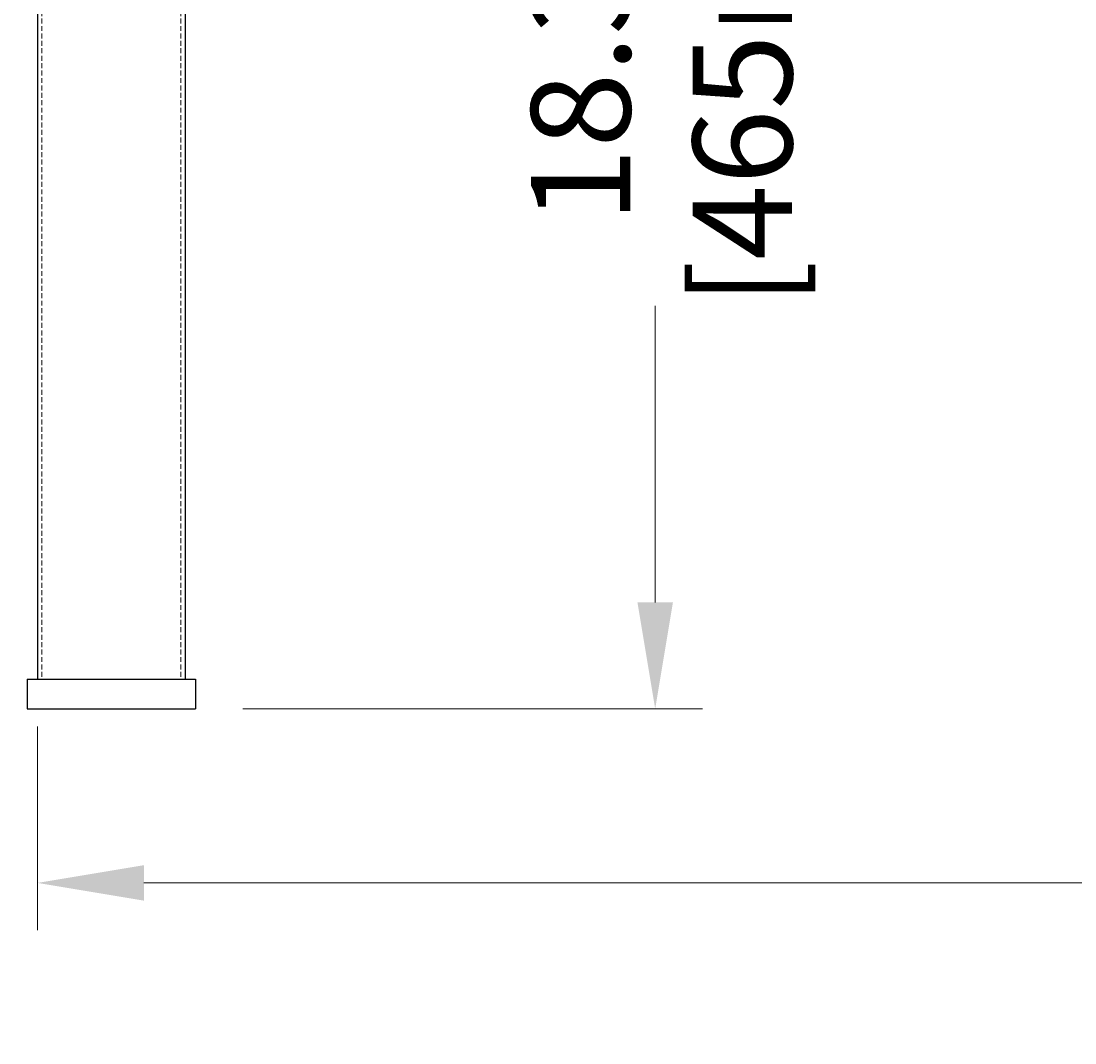
# Model space of a CAD drawing. Units: millimetres. Extents: x 2595 to 7360, y -3552 to -130.
# Drawn here: x 2953 to 3309, y -3177 to -2831 of the extents above; entities that cross this region are included whole.
import ezdxf

# ---------------------------------------------------------------- set-up
doc = ezdxf.new("R2010")
doc.units = ezdxf.units.MM
doc.header["$PDMODE"] = 3
doc.linetypes.add('HIDDEN2', pattern=[4.7625, 3.175, -1.5875])
doc.layers.add('0-SF-DIM', color=30, linetype='Continuous', lineweight=13)
doc.layers.add('Net Thay', color=7, linetype='Continuous', lineweight=25)
doc.layers.add('0-SF-HIDDEN', color=7, linetype='HIDDEN2', lineweight=13, true_color=0x0080ff)
doc.layers.add('Net Hidden', color=7, linetype='HIDDEN2', lineweight=20, true_color=0x0080ff)
doc.styles.add('TEXT DIM', font='arial.ttf')
doc.dimstyles.new('0-SF-DIM 1-1', dxfattribs={"dimscale": 8, "dimtxt": 2.1, "dimasz": 2.25, "dimexe": 1, "dimexo": 1, "dimgap": 0.5, "dimtad": 0, "dimlfac": 0.03937, "dimzin": 9, "dimdsep": 46, "dimtxsty": 'TEXT DIM', "dimcen": 0, "dimclrd": 256, "dimclre": 256, "dimclrt": 256, "dimadec": 0, "dimazin": 0, "dimtfac": 1, "dimtofl": 0, "dimtmove": 0, "dimatfit": 3, "dimfxl": 10, "dimfxlon": 1, "dimfrac": 2, "dimtolj": 1, "dimtzin": 0, "dimlwd": -1, "dimlwe": -1, "dimarcsym": 0})

# ---------------------------------------------------------------- blocks, each defined once
blk = doc.blocks.new('A$Cb63480e5')
at = {"layer": 'Net Hidden', "ltscale": 0.527342}
for p, q in [((1.5, -1.5), (1.5, -549)), ((48.5, -1.5), (48.5, -549))]:
    blk.add_line(p, q, dxfattribs=at)
at = {"layer": 'Net Thay'}
for p, q in [((0, 0), (0, -549)), ((50, 0), (50, -549)), ((-3.5, -549), (53.5, -549)), ((-3.5, -549), (-3.5, -559)), ((53.5, -549), (53.5, -559)), ((-3.5, -559), (53.5, -559))]:
    blk.add_line(p, q, dxfattribs=at)
blk = doc.blocks.new('*D227')
at = {"layer": '0-SF-DIM', "transparency": 16777216}
for p, q in [((2920.93, -1845.54), (2744.93, -1845.54)), ((2760.93, -1881.54), (2760.93, -2345.3)), ((2760.93, -3027.54), (2760.93, -2563.77)), ((2920.93, -3063.54), (2744.93, -3063.54))]:
    blk.add_line(p, q, dxfattribs=at)
for points in [[(2754.93, -1881.54), (2766.93, -1881.54), (2760.93, -1845.54)], [(2754.93, -3027.54), (2766.93, -3027.54), (2760.93, -3063.54)]]:
    blk.add_solid(points, dxfattribs=at)
at = {"layer": 'Defpoints', "color": 0, "transparency": 16777216}
for p in [(2953.37, -1845.54), (2760.93, -3063.54), (2954.87, -3063.54)]:
    blk.add_point(p, dxfattribs=at)
at = {"layer": '0-SF-DIM', "transparency": 16777216, "char_height": 33.6, "attachment_point": 5, "rotation": 90, "style": 'TEXT DIM'}
for s, insert in [('\\A1;[1218mm]', (2790.47, -2454.54)), ('\\A1;47.95"', (2735.78, -2454.54))]:
    blk.add_mtext(s, dxfattribs=dict(at, insert=insert))
blk = doc.blocks.new('*D229')
at = {"layer": '0-SF-DIM', "transparency": 16777216}
for p, q in [((3041.62, -2598.54), (3183.34, -2598.54)), ((3167.34, -2634.54), (3167.34, -2734.85)), ((3167.34, -3027.54), (3167.34, -2927.22)), ((3027.87, -3063.54), (3183.34, -3063.54))]:
    blk.add_line(p, q, dxfattribs=at)
for points in [[(3161.34, -2634.54), (3173.34, -2634.54), (3167.34, -2598.54)], [(3161.34, -3027.54), (3173.34, -3027.54), (3167.34, -3063.54)]]:
    blk.add_solid(points, dxfattribs=at)
at = {"layer": 'Defpoints', "color": 0, "transparency": 16777216}
for p in [(3025.62, -2598.54), (3167.34, -2598.54), (3011.87, -3063.54)]:
    blk.add_point(p, dxfattribs=at)
at = {"layer": '0-SF-DIM', "transparency": 16777216, "char_height": 33.6, "attachment_point": 5, "rotation": 90, "style": 'TEXT DIM'}
for s, insert in [('\\A1;[465mm]', (3196.87, -2831.04)), ('\\A1;18.31"', (3142.17, -2831.04))]:
    blk.add_mtext(s, dxfattribs=dict(at, insert=insert))
blk = doc.blocks.new('*D230')
at = {"layer": '0-SF-DIM', "transparency": 16777216}
for p, q in [((2958.37, -3069.54), (2958.37, -3138.44)), ((4990.37, -3069.54), (4990.37, -3138.44)), ((2994.37, -3122.44), (3865.13, -3122.44)), ((4954.37, -3122.44), (4083.6, -3122.44))]:
    blk.add_line(p, q, dxfattribs=at)
for points in [[(2994.37, -3116.44), (2994.37, -3128.44), (2958.37, -3122.44)], [(4954.37, -3116.44), (4954.37, -3128.44), (4990.37, -3122.44)]]:
    blk.add_solid(points, dxfattribs=at)
at = {"layer": 'Defpoints', "color": 0, "transparency": 16777216}
for p in [(2958.37, -3053.54), (4990.37, -3053.54), (4990.37, -3122.44)]:
    blk.add_point(p, dxfattribs=at)
at = {"layer": '0-SF-DIM', "transparency": 16777216, "char_height": 33.6, "attachment_point": 5, "style": 'TEXT DIM'}
for s, insert in [('\\A1;80"', (3974.37, -3097.29)), ('\\A1;[2032mm]', (3974.37, -3151.98))]:
    blk.add_mtext(s, dxfattribs=dict(at, insert=insert))

msp = doc.modelspace()

# ---------------------------------------------------------------- block references
at = {"layer": '0-SF-HIDDEN'}
msp.add_blockref('A$Cb63480e5', (2958.369, -2504.537), dxfattribs=at)

# ---------------------------------------------------------------- dimensions: what is measured, and where the dimension line sits
at = {"layer": '0-SF-DIM'}
for base, p1, p2, picture, middle in [((2760.933, -3063.537), (2953.369, -1845.537), (2954.869, -3063.537), '*D227', (2760.933, -2454.537)), ((3167.337, -2598.537), (3011.869, -3063.537), (3025.619, -2598.537), '*D229', (3167.337, -2831.037))]:
    dim = msp.add_linear_dim(base=base, p1=p1, p2=p2, angle=90, dimstyle='0-SF-DIM 1-1', override={"dimscale": 0, "dimpost": '"\\X', "dimtix": 0, "dimtofl": 0, "dimtmove": 0, "dimatfit": 3}, dxfattribs=at)
    dim.commit()
    dim.dimension.update_dxf_attribs({"geometry": picture, "text_midpoint": middle})
dim = msp.add_linear_dim(base=(4990.369, -3122.442), p1=(2958.369, -3053.537), p2=(4990.369, -3053.537), dimstyle='0-SF-DIM 1-1', override={"dimscale": 0, "dimpost": '"\\X', "dimtix": 0, "dimtofl": 0, "dimtmove": 0, "dimatfit": 3}, dxfattribs=at)
dim.commit()
dim.dimension.update_dxf_attribs({"geometry": '*D230', "text_midpoint": (3974.369, -3122.442)})

doc.saveas('drawing.dxf')
